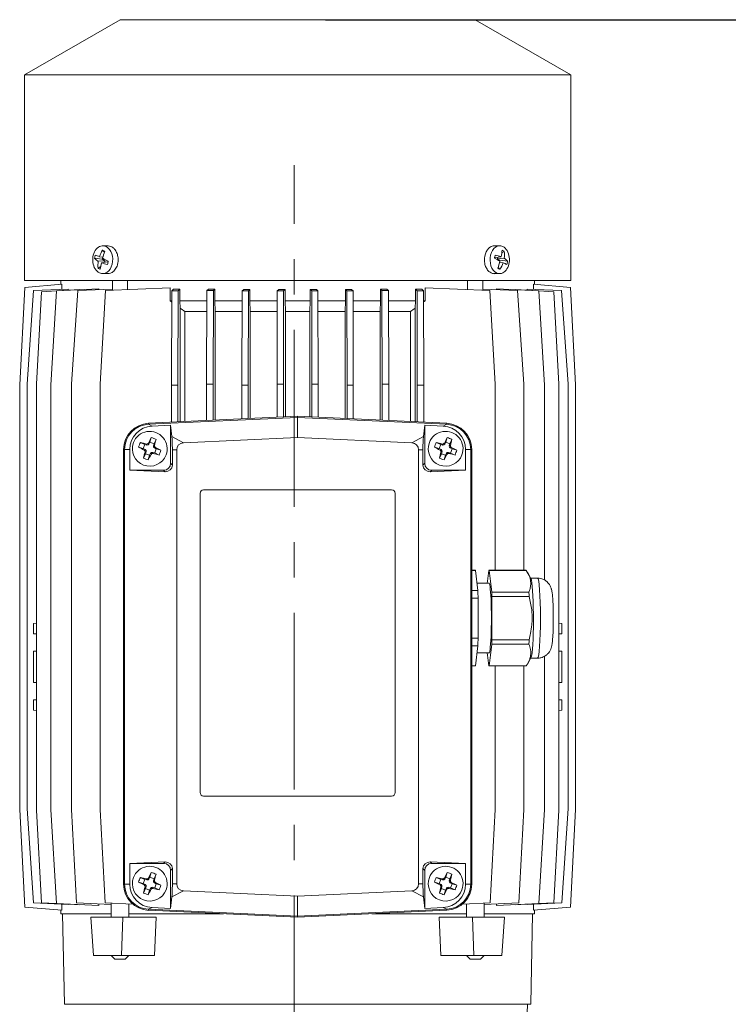
# Model space of a CAD drawing. Units: millimetres. Extents: x -4 to 213, y 0 to 297.
# Drawn here: x 66 to 91, y 158 to 194 of the extents above; entities that cross this region are included whole.
import ezdxf

# ---------------------------------------------------------------- set-up
doc = ezdxf.new("R2010")
doc.units = ezdxf.units.MM
doc.linetypes.add('CENTER', pattern=[10.16, 6.35, -1.27, 1.27, -1.27])
doc.layers.add('1', color=7, linetype='Continuous')
doc.styles.add('SLDTEXTSTYLE0', font='TXT', dxfattribs={"width": 0.695402})
doc.styles.add('SLDTEXTSTYLE1', font='TXT', dxfattribs={"width": 0.605})
doc.dimstyles.new('SLDDIMSTYLE1', dxfattribs={"dimtxt": 2.5, "dimasz": 2.5, "dimexe": 0, "dimexo": 0.0625, "dimtad": 1, "dimdec": 0, "dimrnd": 1e-09, "dimzin": 12, "dimdsep": 46, "dimtxsty": 'SLDTEXTSTYLE0', "dimblk1": 'NONE', "dimblk2": 'NONE', "dimsah": 1, "dimcen": 0.09, "dimadec": 0, "dimazin": 3, "dimtfac": 1, "dimtdec": 3, "dimtofl": 0, "dimtmove": 0, "dimatfit": 3, "dimldrblk": 'NONE', "dimfxl": 0, "dimfrac": 2, "dimtolj": 1, "dimtzin": 12, "dimarcsym": 0})

# ---------------------------------------------------------------- blocks, each defined once
blk = doc.blocks.new('_D_1')
at = {"layer": '1', "color": 7}
for p, q in [((76.813, 193.524), (113.999, 193.524)), ((112.707, 191.024), (113.124, 193.524)), ((113.124, 193.524), (113.541, 191.024)), ((113.124, 193.524), (113.124, 191.024)), ((112.707, 191.024), (113.541, 191.024)), ((113.124, 191.024), (113.124, 148.024)), ((113.124, 145.524), (112.707, 148.024)), ((113.541, 148.024), (112.707, 148.024)), ((113.541, 148.024), (113.124, 145.524)), ((113.124, 145.524), (113.124, 148.024)), ((104.313, 145.524), (113.999, 145.524))]:
    blk.add_line(p, q, dxfattribs=at)
at = {"layer": '1', "color": 7, "insert": (109.527, 167.175), "char_height": 2.5, "attachment_point": 1, "rotation": 90, "style": 'SLDTEXTSTYLE1'}
blk.add_mtext('384', dxfattribs=at)
blk = doc.blocks.new('_None')
blk = doc.blocks.new('_D_2')
at = {"layer": '1', "color": 7}
for p, q in [((83.188, 193.524), (122.269, 193.524)), ((120.978, 191.024), (121.394, 193.524)), ((121.394, 193.524), (121.811, 191.024)), ((121.394, 193.524), (121.394, 191.024)), ((120.978, 191.024), (121.811, 191.024)), ((121.394, 137.399), (121.394, 191.024)), ((121.394, 134.899), (120.978, 137.399)), ((121.811, 137.399), (120.978, 137.399)), ((121.811, 137.399), (121.394, 134.899)), ((121.394, 134.899), (121.394, 137.399)), ((83.563, 134.899), (122.269, 134.899))]:
    blk.add_line(p, q, dxfattribs=at)
at = {"layer": '1', "color": 7, "insert": (117.798, 161.863), "char_height": 2.5, "attachment_point": 1, "rotation": 90, "style": 'SLDTEXTSTYLE1'}
blk.add_mtext('469', dxfattribs=at)

msp = doc.modelspace()

# ---------------------------------------------------------------- linework, layer by layer
at = {"layer": '1', "color": 7, "linetype": 'Continuous', "lineweight": 18}
for p, q in [((69.438, 193.524), (66, 191.539)), ((69.438, 193.524), (75.813, 193.524)), ((75.813, 193.524), (82.188, 193.524)), ((82.188, 193.524), (85.625, 191.539)), ((66, 191.539), (75.813, 191.539)), ((66, 191.539), (66, 184.149)), ((75.813, 191.539), (85.625, 191.539)), ((85.625, 191.539), (85.625, 184.149)), ((69, 185.399), (68.813, 185.399)), ((82.874, 185.399), (83.068, 185.399)), ((68.807, 185.241), (68.878, 185.173)), ((83.234, 185.201), (83.144, 185.146)), ((68.52, 184.954), (68.799, 184.915)), ((68.651, 184.845), (68.886, 184.86)), ((68.693, 185.009), (68.821, 184.991)), ((68.77, 184.788), (68.971, 184.819)), ((68.818, 184.992), (68.799, 184.915)), ((68.799, 184.915), (68.886, 184.86)), ((68.886, 184.86), (68.876, 184.804)), ((68.971, 184.819), (69.004, 184.807)), ((82.906, 184.978), (82.886, 184.985)), ((83.116, 185.009), (82.906, 184.978)), ((82.988, 184.937), (82.998, 184.992)), ((83.23, 184.952), (82.988, 184.937)), ((83.072, 184.882), (82.988, 184.937)), ((83.065, 184.852), (83.072, 184.882)), ((83.19, 184.788), (83.066, 184.805)), ((83.354, 184.843), (83.072, 184.882)), ((68.645, 184.596), (68.74, 184.655)), ((69, 184.399), (68.813, 184.399)), ((82.874, 184.399), (83.068, 184.399)), ((82.998, 184.596), (83.039, 184.575)), ((83.077, 184.556), (83.008, 184.62)), ((83.039, 184.575), (83.077, 184.556)), ((66, 184.149), (75.813, 184.149)), ((66.02, 183.903), (67.345, 184.019)), ((67.313, 184.016), (67.313, 184.149)), ((67.345, 184.019), (67.345, 183.834)), ((69.16, 184.149), (69.16, 183.801)), ((69.709, 184.149), (69.709, 183.824)), ((75.813, 184.149), (85.625, 184.149)), ((81.916, 184.149), (81.916, 183.824)), ((82.466, 184.149), (82.466, 183.801)), ((85.605, 183.903), (84.28, 184.019)), ((84.28, 184.019), (84.28, 183.834)), ((84.313, 184.016), (84.313, 184.149)), ((65.833, 180.399), (66.02, 183.903)), ((66.101, 180.426), (66.334, 183.79)), ((66.334, 183.79), (67.57, 183.844)), ((66.432, 180.426), (66.617, 183.748)), ((66.617, 183.748), (67.15, 183.777)), ((66.948, 180.396), (67.15, 183.777)), ((67.15, 183.777), (68.669, 183.849)), ((67.171, 183.778), (67.996, 183.824)), ((67.57, 183.844), (67.57, 183.801)), ((67.689, 180.426), (67.921, 183.79)), ((67.921, 183.79), (69.16, 183.844)), ((67.996, 183.824), (67.996, 183.817)), ((68.669, 183.849), (68.669, 183.823)), ((68.719, 180.426), (68.909, 183.79)), ((68.909, 183.79), (71.238, 183.89)), ((71.238, 183.89), (71.238, 183.423)), ((71.281, 180.396), (71.29, 183.777)), ((71.29, 183.777), (71.352, 183.844)), ((71.524, 183.777), (71.29, 183.777)), ((71.516, 180.396), (71.524, 183.777)), ((71.524, 183.777), (71.581, 183.838)), ((71.581, 183.838), (71.581, 183.423)), ((72.542, 180.426), (72.552, 183.79)), ((72.552, 183.79), (72.608, 183.845)), ((72.787, 183.79), (72.552, 183.79)), ((72.777, 180.426), (72.787, 183.79)), ((72.787, 183.79), (72.839, 183.842)), ((72.839, 183.842), (72.839, 183.423)), ((73.813, 180.396), (73.822, 183.777)), ((73.822, 183.777), (73.876, 183.835)), ((74.047, 183.777), (73.822, 183.777)), ((74.038, 180.396), (74.047, 183.777)), ((74.047, 183.777), (74.099, 183.833)), ((74.099, 183.833), (74.099, 183.423)), ((75.075, 180.426), (75.083, 183.777)), ((75.083, 183.777), (75.135, 183.833)), ((75.308, 183.777), (75.083, 183.777)), ((75.299, 180.426), (75.308, 183.777)), ((75.308, 183.777), (75.36, 183.833)), ((75.36, 183.833), (75.36, 183.423)), ((76.317, 183.777), (76.266, 183.833)), ((76.266, 183.833), (76.266, 183.423)), ((76.317, 183.777), (76.542, 183.777)), ((76.326, 180.426), (76.317, 183.777)), ((76.542, 183.777), (76.49, 183.833)), ((76.551, 180.426), (76.542, 183.777)), ((77.579, 183.777), (77.527, 183.833)), ((77.527, 183.833), (77.527, 183.423)), ((77.579, 183.777), (77.803, 183.777)), ((77.587, 180.396), (77.579, 183.777)), ((77.803, 183.777), (77.75, 183.835)), ((77.812, 180.396), (77.803, 183.777)), ((78.838, 183.79), (78.787, 183.842)), ((78.787, 183.842), (78.787, 183.423)), ((78.838, 183.79), (79.073, 183.79)), ((78.849, 180.426), (78.838, 183.79)), ((79.073, 183.79), (79.018, 183.845)), ((79.083, 180.426), (79.073, 183.79)), ((80.101, 183.777), (80.045, 183.838)), ((80.045, 183.838), (80.045, 183.423)), ((80.101, 183.777), (80.336, 183.777)), ((80.11, 180.396), (80.101, 183.777)), ((80.336, 183.777), (80.274, 183.844)), ((80.345, 180.396), (80.336, 183.777)), ((82.717, 183.79), (80.387, 183.89)), ((80.387, 183.89), (80.387, 183.423)), ((83.704, 183.79), (82.466, 183.844)), ((82.906, 180.426), (82.717, 183.79)), ((84.476, 183.777), (82.956, 183.849)), ((82.956, 183.849), (82.956, 183.823)), ((84.454, 183.778), (83.63, 183.824)), ((83.63, 183.824), (83.63, 183.817)), ((83.937, 180.426), (83.704, 183.79)), ((85.292, 183.79), (84.056, 183.844)), ((84.056, 183.844), (84.056, 183.801)), ((84.678, 180.396), (84.476, 183.777)), ((85.009, 183.748), (84.476, 183.777)), ((85.193, 180.426), (85.009, 183.748)), ((85.525, 180.426), (85.292, 183.79)), ((85.793, 180.399), (85.605, 183.903)), ((71.289, 183.423), (71.238, 183.423)), ((71.238, 183.423), (71.289, 183.385)), ((72.551, 183.423), (71.581, 183.423)), ((71.581, 183.423), (71.589, 183.165)), ((73.821, 183.423), (72.839, 183.423)), ((72.839, 183.423), (72.85, 183.044)), ((75.082, 183.423), (74.099, 183.423)), ((74.099, 183.423), (74.11, 183.044)), ((76.266, 183.423), (75.36, 183.423)), ((75.36, 183.423), (75.371, 183.044)), ((76.266, 183.423), (76.255, 183.044)), ((77.527, 183.423), (76.543, 183.423)), ((77.527, 183.423), (77.516, 183.044)), ((78.787, 183.423), (77.804, 183.423)), ((78.787, 183.423), (78.775, 183.044)), ((80.045, 183.423), (79.074, 183.423)), ((80.045, 183.423), (80.036, 183.165)), ((80.387, 183.423), (80.337, 183.423)), ((80.387, 183.423), (80.337, 183.385)), ((71.589, 183.165), (71.589, 179.076)), ((72.55, 183.044), (71.762, 183.044)), ((71.762, 183.044), (71.762, 179.084)), ((73.82, 183.044), (72.85, 183.044)), ((72.85, 183.044), (72.85, 179.135)), ((75.082, 183.044), (74.11, 183.044)), ((74.11, 183.044), (74.11, 179.194)), ((76.255, 183.044), (75.371, 183.044)), ((75.371, 183.044), (75.371, 179.253)), ((76.255, 183.044), (76.255, 179.253)), ((77.516, 183.044), (76.544, 183.044)), ((77.516, 183.044), (77.516, 179.194)), ((78.775, 183.044), (77.805, 183.044)), ((78.775, 183.044), (78.775, 179.135)), ((79.864, 183.044), (79.076, 183.044)), ((79.864, 183.044), (79.864, 179.084)), ((80.036, 183.165), (80.036, 179.076)), ((66.101, 165.182), (66.101, 180.426)), ((66.432, 165.121), (66.432, 180.426)), ((67.689, 165.152), (67.689, 180.426)), ((68.719, 165.152), (68.719, 180.426)), ((72.777, 180.426), (72.542, 180.426)), ((72.542, 179.12), (72.542, 180.426)), ((72.777, 179.131), (72.777, 180.426)), ((75.299, 180.426), (75.075, 180.426)), ((75.075, 179.239), (75.075, 180.426)), ((75.299, 179.249), (75.299, 180.426)), ((76.326, 179.249), (76.326, 180.426)), ((76.326, 180.426), (76.551, 180.426)), ((76.551, 179.239), (76.551, 180.426)), ((78.849, 179.131), (78.849, 180.426)), ((78.849, 180.426), (79.083, 180.426)), ((79.083, 179.12), (79.083, 180.426)), ((82.906, 173.742), (82.906, 180.426)), ((83.937, 173.742), (83.937, 180.426)), ((85.193, 165.121), (85.193, 180.426)), ((85.525, 165.182), (85.525, 180.426)), ((65.833, 165.149), (65.833, 180.399)), ((66.948, 165.152), (66.948, 180.396)), ((71.516, 180.396), (71.281, 180.396)), ((71.281, 179.061), (71.281, 180.396)), ((71.516, 179.072), (71.516, 180.396)), ((74.038, 180.396), (73.813, 180.396)), ((73.813, 179.18), (73.813, 180.396)), ((74.038, 179.19), (74.038, 180.396)), ((77.587, 179.19), (77.587, 180.396)), ((77.587, 180.396), (77.812, 180.396)), ((77.812, 179.18), (77.812, 180.396)), ((80.11, 179.072), (80.11, 180.396)), ((80.11, 180.396), (80.345, 180.396)), ((80.345, 179.061), (80.345, 180.396)), ((84.678, 173.395), (84.678, 180.396)), ((85.793, 165.149), (85.793, 180.399)), ((75.813, 179.274), (70.456, 179.023)), ((70.456, 179.023), (70.458, 178.987)), ((75.813, 179.237), (70.458, 178.987)), ((81.169, 179.023), (75.813, 179.274)), ((75.813, 179.274), (75.813, 179.237)), ((81.168, 178.987), (75.813, 179.237)), ((75.813, 179.237), (75.813, 178.515)), ((81.169, 179.023), (81.168, 178.987)), ((70.458, 178.987), (70.584, 178.92)), ((70.584, 178.92), (71.25, 178.951)), ((71.295, 178.543), (71.25, 178.951)), ((71.25, 178.951), (71.25, 177.586)), ((80.331, 178.543), (80.375, 178.951)), ((81.041, 178.92), (80.375, 178.951)), ((80.375, 178.951), (80.375, 177.586)), ((81.168, 178.987), (81.041, 178.92)), ((70.164, 178.333), (70.324, 178.261)), ((70.455, 178.31), (70.472, 178.273)), ((70.506, 178.343), (70.472, 178.273)), ((70.557, 178.51), (70.506, 178.343)), ((70.655, 178.287), (70.506, 178.343)), ((70.727, 178.446), (70.655, 178.287)), ((71.295, 178.543), (71.71, 178.323)), ((75.813, 178.515), (71.71, 178.323)), ((79.916, 178.323), (75.813, 178.515)), ((80.331, 178.543), (79.916, 178.323)), ((80.789, 178.333), (80.949, 178.261)), ((81.08, 178.31), (81.097, 178.273)), ((81.131, 178.343), (81.097, 178.273)), ((81.182, 178.51), (81.131, 178.343)), ((81.28, 178.287), (81.131, 178.343)), ((81.352, 178.446), (81.28, 178.287)), ((69.563, 178.086), (69.563, 162.461)), ((69.563, 178.086), (69.599, 178.086)), ((69.599, 178.086), (69.599, 162.461)), ((69.599, 178.086), (69.788, 178.085)), ((69.788, 178.085), (69.788, 177.336)), ((70.1, 178.163), (70.267, 178.112)), ((70.324, 178.261), (70.267, 178.112)), ((70.267, 178.112), (70.338, 178.078)), ((70.3, 178.061), (70.338, 178.078)), ((70.399, 178.24), (70.324, 178.261)), ((70.333, 177.988), (70.371, 178.005)), ((70.371, 178.005), (70.349, 177.93)), ((70.382, 178.277), (70.399, 178.24)), ((70.499, 177.873), (70.532, 177.944)), ((70.549, 177.907), (70.532, 177.944)), ((70.605, 177.977), (70.681, 177.956)), ((70.622, 177.94), (70.605, 177.977)), ((70.634, 178.212), (70.655, 178.287)), ((70.671, 178.228), (70.634, 178.212)), ((70.704, 178.155), (70.667, 178.139)), ((70.737, 178.105), (70.667, 178.139)), ((70.681, 177.956), (70.737, 178.105)), ((70.84, 177.883), (70.681, 177.956)), ((70.904, 178.054), (70.737, 178.105)), ((71.314, 178.075), (71.471, 178.073)), ((71.314, 178.075), (71.314, 177.522)), ((71.471, 178.073), (71.471, 162.474)), ((80.311, 178.075), (80.154, 178.073)), ((80.154, 162.474), (80.154, 178.073)), ((80.311, 178.075), (80.311, 177.522)), ((80.725, 178.163), (80.892, 178.112)), ((80.949, 178.261), (80.892, 178.112)), ((80.892, 178.112), (80.963, 178.078)), ((80.925, 178.061), (80.963, 178.078)), ((81.024, 178.24), (80.949, 178.261)), ((80.958, 177.988), (80.996, 178.005)), ((80.996, 178.005), (80.974, 177.93)), ((81.007, 178.277), (81.024, 178.24)), ((81.124, 177.873), (81.157, 177.944)), ((81.174, 177.907), (81.157, 177.944)), ((81.23, 177.977), (81.306, 177.955)), ((81.247, 177.94), (81.23, 177.977)), ((81.259, 178.212), (81.28, 178.287)), ((81.296, 178.228), (81.259, 178.212)), ((81.329, 178.155), (81.292, 178.139)), ((81.362, 178.105), (81.292, 178.139)), ((81.306, 177.955), (81.362, 178.105)), ((81.465, 177.883), (81.306, 177.955)), ((81.529, 178.053), (81.362, 178.105)), ((82.027, 178.086), (81.838, 178.085)), ((81.838, 178.085), (81.838, 177.336)), ((82.027, 162.461), (82.027, 178.086)), ((82.063, 178.086), (82.027, 178.086)), ((82.063, 162.461), (82.063, 178.086)), ((70.277, 177.771), (70.349, 177.93)), ((70.349, 177.93), (70.499, 177.873)), ((70.447, 177.706), (70.499, 177.873)), ((71.25, 177.586), (71.314, 177.522)), ((80.375, 177.586), (80.311, 177.522)), ((80.902, 177.771), (80.974, 177.93)), ((80.974, 177.93), (81.124, 177.873)), ((81.072, 177.706), (81.124, 177.873)), ((71.001, 177.336), (69.788, 177.336)), ((69.788, 177.336), (71.054, 177.283)), ((71.001, 177.336), (71.054, 177.283)), ((80.625, 177.336), (80.572, 177.283)), ((81.838, 177.336), (80.572, 177.283)), ((80.625, 177.336), (81.838, 177.336)), ((79.188, 176.631), (72.438, 176.631)), ((72.313, 176.506), (72.313, 165.756)), ((79.313, 165.756), (79.313, 176.506)), ((82.063, 173.742), (82.183, 173.742)), ((82.063, 173.735), (82.194, 173.735)), ((82.194, 173.735), (82.282, 173.019)), ((82.628, 173.35), (82.676, 173.74)), ((82.682, 173.742), (84.016, 173.742)), ((82.688, 173.74), (84.023, 173.74)), ((82.688, 173.74), (82.736, 173.35)), ((82.619, 173.274), (82.628, 173.35)), ((82.736, 173.35), (82.783, 172.959)), ((84.062, 173.675), (84.191, 173.45)), ((84.428, 173.461), (84.184, 173.461)), ((82.063, 173.019), (82.282, 173.019)), ((82.691, 173.274), (82.251, 173.274)), ((82.063, 172.74), (82.293, 172.74)), ((82.293, 172.74), (82.293, 171.308)), ((82.783, 172.959), (84.117, 172.959)), ((82.789, 172.804), (84.124, 172.804)), ((82.789, 172.804), (82.789, 172.024)), ((82.789, 172.024), (82.789, 171.243)), ((66.432, 171.838), (66.323, 171.836)), ((66.323, 171.461), (66.323, 171.836)), ((85.193, 171.838), (85.303, 171.836)), ((85.303, 171.461), (85.303, 171.836)), ((66.432, 171.459), (66.323, 171.461)), ((82.063, 171.308), (82.293, 171.308)), ((82.789, 171.243), (84.124, 171.243)), ((85.193, 171.459), (85.303, 171.461)), ((82.063, 171.028), (82.282, 171.028)), ((82.282, 171.028), (82.194, 170.312)), ((82.783, 171.088), (82.736, 170.697)), ((82.783, 171.088), (84.117, 171.088)), ((66.432, 170.838), (66.323, 170.836)), ((66.323, 169.711), (66.323, 170.836)), ((82.691, 170.774), (82.251, 170.774)), ((82.628, 170.697), (82.619, 170.774)), ((82.676, 170.307), (82.628, 170.697)), ((82.736, 170.697), (82.688, 170.307)), ((84.062, 170.372), (84.191, 170.597)), ((84.428, 170.586), (84.184, 170.586)), ((84.678, 165.152), (84.678, 170.652)), ((85.193, 170.838), (85.303, 170.836)), ((85.303, 169.711), (85.303, 170.836)), ((82.063, 170.312), (82.194, 170.312)), ((82.063, 170.305), (82.183, 170.305)), ((82.682, 170.305), (84.016, 170.305)), ((82.688, 170.307), (84.023, 170.307)), ((82.906, 165.152), (82.906, 170.305)), ((83.937, 165.152), (83.937, 170.305)), ((66.432, 169.709), (66.323, 169.711)), ((85.193, 169.709), (85.303, 169.711)), ((66.432, 169.088), (66.323, 169.086)), ((66.323, 168.711), (66.323, 169.086)), ((85.193, 169.088), (85.303, 169.086)), ((85.303, 168.711), (85.303, 169.086)), ((66.432, 168.709), (66.323, 168.711)), ((85.193, 168.709), (85.303, 168.711)), ((72.438, 165.631), (79.188, 165.631)), ((66.02, 161.644), (65.833, 165.149)), ((66.333, 161.797), (66.101, 165.182)), ((66.617, 161.8), (66.432, 165.121)), ((67.15, 161.77), (66.948, 165.152)), ((67.873, 161.8), (67.689, 165.152)), ((68.904, 161.8), (68.719, 165.152)), ((82.722, 161.8), (82.906, 165.152)), ((83.752, 161.8), (83.937, 165.152)), ((84.476, 161.77), (84.678, 165.152)), ((85.009, 161.8), (85.193, 165.121)), ((85.293, 161.797), (85.525, 165.182)), ((85.605, 161.644), (85.793, 165.149)), ((69.788, 163.211), (71.054, 163.264)), ((69.788, 162.462), (69.788, 163.211)), ((71.001, 163.211), (69.788, 163.211)), ((71.001, 163.211), (71.054, 163.264)), ((80.625, 163.211), (80.572, 163.264)), ((81.838, 163.211), (80.572, 163.264)), ((80.625, 163.211), (81.838, 163.211)), ((81.838, 162.462), (81.838, 163.211)), ((70.557, 162.885), (70.506, 162.718)), ((70.727, 162.821), (70.655, 162.662)), ((71.25, 162.961), (71.314, 163.025)), ((71.25, 161.596), (71.25, 162.961)), ((71.314, 162.473), (71.314, 163.025)), ((80.375, 162.961), (80.311, 163.025)), ((80.311, 162.473), (80.311, 163.025)), ((80.375, 161.596), (80.375, 162.961)), ((81.182, 162.885), (81.131, 162.718)), ((81.352, 162.821), (81.28, 162.662)), ((69.563, 162.461), (69.599, 162.461)), ((69.599, 162.461), (69.788, 162.462)), ((70.1, 162.538), (70.267, 162.487)), ((70.164, 162.708), (70.324, 162.636)), ((70.324, 162.636), (70.267, 162.487)), ((70.267, 162.487), (70.337, 162.453)), ((70.3, 162.436), (70.337, 162.453)), ((70.399, 162.615), (70.324, 162.636)), ((70.333, 162.363), (70.37, 162.38)), ((70.37, 162.38), (70.349, 162.305)), ((70.382, 162.652), (70.399, 162.615)), ((70.455, 162.685), (70.472, 162.648)), ((70.506, 162.718), (70.472, 162.648)), ((70.655, 162.662), (70.506, 162.718)), ((70.634, 162.587), (70.655, 162.662)), ((70.671, 162.603), (70.634, 162.587)), ((70.704, 162.53), (70.667, 162.514)), ((70.737, 162.48), (70.667, 162.514)), ((70.68, 162.331), (70.737, 162.48)), ((70.904, 162.429), (70.737, 162.48)), ((71.314, 162.473), (71.471, 162.474)), ((80.311, 162.473), (80.154, 162.474)), ((80.725, 162.538), (80.892, 162.487)), ((80.789, 162.708), (80.949, 162.636)), ((80.949, 162.636), (80.892, 162.487)), ((80.892, 162.487), (80.962, 162.453)), ((80.925, 162.436), (80.962, 162.453)), ((81.024, 162.615), (80.949, 162.636)), ((80.958, 162.363), (80.995, 162.38)), ((80.995, 162.38), (80.974, 162.305)), ((81.007, 162.652), (81.024, 162.615)), ((81.08, 162.685), (81.097, 162.648)), ((81.131, 162.718), (81.097, 162.648)), ((81.28, 162.662), (81.131, 162.718)), ((81.259, 162.587), (81.28, 162.662)), ((81.296, 162.603), (81.259, 162.587)), ((81.329, 162.53), (81.292, 162.514)), ((81.362, 162.48), (81.292, 162.514)), ((81.305, 162.33), (81.362, 162.48)), ((81.529, 162.428), (81.362, 162.48)), ((82.027, 162.461), (81.838, 162.462)), ((82.063, 162.461), (82.027, 162.461)), ((70.277, 162.146), (70.349, 162.305)), ((70.349, 162.305), (70.498, 162.248)), ((70.447, 162.081), (70.498, 162.248)), ((70.498, 162.248), (70.532, 162.319)), ((70.549, 162.282), (70.532, 162.319)), ((70.605, 162.352), (70.68, 162.331)), ((70.622, 162.315), (70.605, 162.352)), ((70.84, 162.258), (70.68, 162.331)), ((71.295, 162.004), (71.71, 162.224)), ((71.71, 162.224), (75.813, 162.032)), ((75.813, 162.032), (79.916, 162.224)), ((75.813, 161.31), (75.813, 162.032)), ((80.331, 162.004), (79.916, 162.224)), ((80.902, 162.146), (80.974, 162.305)), ((80.974, 162.305), (81.123, 162.248)), ((81.072, 162.081), (81.123, 162.248)), ((81.123, 162.248), (81.157, 162.319)), ((81.174, 162.282), (81.157, 162.319)), ((81.23, 162.352), (81.305, 162.33)), ((81.247, 162.315), (81.23, 162.352)), ((81.465, 162.258), (81.305, 162.33)), ((67.57, 161.729), (66.333, 161.797)), ((67.15, 161.77), (66.617, 161.8)), ((68.669, 161.698), (67.15, 161.77)), ((67.996, 161.723), (67.197, 161.767)), ((67.345, 161.741), (67.345, 161.528)), ((67.57, 161.747), (67.57, 161.729)), ((69.12, 161.731), (67.873, 161.8)), ((67.996, 161.73), (67.996, 161.723)), ((68.669, 161.756), (68.669, 161.698)), ((69.895, 161.745), (68.904, 161.8)), ((69.12, 161.788), (69.12, 161.274)), ((69.749, 161.753), (69.749, 161.274)), ((71.295, 162.004), (71.25, 161.596)), ((80.331, 162.004), (80.375, 161.596)), ((81.73, 161.745), (82.722, 161.8)), ((81.876, 161.753), (81.876, 161.274)), ((82.506, 161.731), (83.752, 161.8)), ((82.506, 161.788), (82.506, 161.274)), ((82.956, 161.698), (84.476, 161.77)), ((82.956, 161.756), (82.956, 161.698)), ((83.63, 161.723), (84.429, 161.767)), ((83.63, 161.73), (83.63, 161.723)), ((84.056, 161.729), (85.293, 161.797)), ((84.056, 161.747), (84.056, 161.729)), ((84.28, 161.741), (84.28, 161.528)), ((84.476, 161.77), (85.009, 161.8)), ((67.345, 161.528), (66.02, 161.644)), ((67.313, 161.399), (67.313, 161.531)), ((69.12, 161.399), (67.313, 161.399)), ((67.375, 161.399), (67.438, 158.149)), ((73.146, 161.399), (69.749, 161.399)), ((70.456, 161.525), (70.458, 161.561)), ((70.456, 161.525), (75.813, 161.274)), ((70.458, 161.561), (70.584, 161.627)), ((70.458, 161.561), (75.813, 161.31)), ((70.584, 161.627), (71.25, 161.596)), ((75.813, 161.31), (81.168, 161.561)), ((75.813, 161.274), (81.169, 161.525)), ((81.876, 161.399), (78.48, 161.399)), ((81.041, 161.627), (80.375, 161.596)), ((81.168, 161.561), (81.041, 161.627)), ((81.169, 161.525), (81.168, 161.561)), ((84.313, 161.399), (82.506, 161.399)), ((84.25, 161.399), (84.188, 158.149)), ((84.28, 161.528), (85.605, 161.644)), ((84.313, 161.399), (84.313, 161.531)), ((69.537, 161.274), (68.388, 161.274)), ((68.483, 159.899), (68.388, 161.274)), ((69.491, 159.899), (69.537, 161.274)), ((69.537, 161.274), (70.733, 161.274)), ((70.733, 161.274), (70.667, 159.899)), ((75.813, 161.274), (75.813, 161.31)), ((82.088, 161.274), (80.892, 161.274)), ((80.892, 161.274), (80.958, 159.899)), ((83.237, 161.274), (82.088, 161.274)), ((82.134, 159.899), (82.088, 161.274)), ((83.143, 159.899), (83.237, 161.274)), ((69.491, 159.899), (68.483, 159.899)), ((69.12, 159.899), (69.251, 159.767)), ((70.667, 159.899), (69.491, 159.899)), ((69.749, 159.899), (69.618, 159.767)), ((80.958, 159.899), (82.134, 159.899)), ((81.876, 159.899), (82.008, 159.767)), ((83.143, 159.899), (82.134, 159.899)), ((82.506, 159.899), (82.375, 159.767)), ((69.251, 159.767), (69.618, 159.767)), ((82.008, 159.767), (82.19, 159.767)), ((82.19, 159.767), (82.375, 159.767)), ((84.188, 158.149), (67.438, 158.149)), ((84.067, 158.149), (84.058, 157.836))]:
    msp.add_line(p, q, dxfattribs=at)
at = {"layer": '1', "color": 7, "linetype": 'CENTER', "lineweight": 18}
msp.add_line((75.686, 135.386), (75.686, 188.293), dxfattribs=at)
at = {"layer": '1', "color": 7, "linetype": 'Continuous', "lineweight": 18}
for centre, radius, start, end in [((69.538, 184.759), 1.037, 162.6466, 169.1428), ((69.399, 186.948), 2.063, 245.6621, 249.9737), ((70.071, 184.475), 1.478, 148.7786, 158.7854), ((67.637, 182.726), 2.774, 63.177, 65.0593), ((70.51, 184.559), 1.744, 158.4008, 166.9775), ((79.047, 185.943), 3.957, 345.5239, 347.2209), ((82.313, 182.545), 2.592, 71.9687, 76.7803), ((81.857, 185.341), 1.301, 345.2482, 355.5943), ((82.86, 184.557), 0.745, 59.8957, 66.7101), ((82.016, 185.096), 1.222, 353.2363, 4.927), ((69.902, 184.686), 1.26, 172.7721, 184.1137), ((70.091, 184.422), 1.371, 164.5237, 174.3713), ((69.619, 187.473), 2.817, 252.4594, 256.9854), ((70.459, 187.76), 3.256, 239.5966, 243.636), ((73.48, 183.66), 4.621, 165.1666, 166.6229), ((81.564, 182.345), 2.922, 58.8532, 63.2757), ((81.448, 185.215), 1.669, 338.2513, 347.2079), ((81.858, 185.292), 1.425, 328.8968, 339.2553), ((82.6, 183.231), 1.665, 64.157, 69.2609), ((82.349, 185.026), 1.021, 343.0826, 349.6622), ((69.018, 185.263), 0.764, 240.7865, 244.1468), ((69.053, 185.336), 0.846, 244.1446, 247.2849), ((82.876, 184.658), 0.26, 243.1765, 269.6091), ((78.888, 193.422), 12.589, 234.5658, 235.5247), ((72.738, 193.422), 12.589, 304.4753, 305.4342), ((70.5, 178.086), 0.937, 92.6832, 180), ((81.125, 178.086), 0.937, 0, 87.3168), ((70.5, 178.086), 0.901, 92.6832, 180), ((70.623, 178.085), 0.836, 92.6847, 179.9986), ((70.502, 178.108), 0.625, 339.2725, 159.2725), ((81.127, 178.108), 0.625, 339.2725, 159.2725), ((81.002, 178.085), 0.836, 0.0015, 87.3153), ((81.125, 178.086), 0.901, 0, 87.3168), ((70.502, 178.108), 0.625, 159.2725, 339.2725), ((72.277, 177.437), 2.295, 157.0005, 159.2735), ((67.196, 166.421), 12.277, 74.9576, 76.0069), ((70.398, 178.338), 0.0634, 255.1199, 333.4252), ((81.451, 172.849), 12.277, 152.5381, 153.5875), ((69.83, 176.331), 2.297, 67.0016, 71.5435), ((58.814, 181.415), 12.277, 344.9576, 346.0069), ((71.721, 178.073), 0.25, 92.6832, 180), ((79.904, 178.073), 0.25, 0, 87.3168), ((81.127, 178.108), 0.625, 159.2725, 339.2725), ((82.902, 177.437), 2.295, 157.0005, 159.2735), ((77.821, 166.421), 12.277, 74.9576, 76.0069), ((81.023, 178.338), 0.0634, 255.1199, 333.4252), ((92.076, 172.849), 12.277, 152.5381, 153.5875), ((80.455, 176.331), 2.297, 67.0016, 71.5435), ((69.439, 181.415), 12.277, 344.9576, 346.0069), ((72.277, 177.437), 2.295, 159.2715, 161.5445), ((75.762, 189.057), 12.277, 242.5381, 243.5875), ((82.19, 174.802), 12.277, 164.9576, 166.0069), ((70.272, 178.005), 0.0634, 345.1199, 63.4252), ((70.311, 178.022), 0.0622, 344.2169, 64.3281), ((70.416, 178.3), 0.0622, 254.2169, 334.3281), ((70.588, 177.917), 0.0622, 74.2169, 154.3281), ((70.606, 177.878), 0.0634, 75.1199, 153.4252), ((73.809, 189.796), 12.277, 254.9576, 256.0069), ((70.694, 178.195), 0.0622, 164.2169, 244.3281), ((70.732, 178.212), 0.0634, 165.1199, 243.4252), ((65.243, 167.16), 12.277, 62.5381, 63.5875), ((68.725, 178.781), 2.297, 337.0015, 341.5435), ((82.902, 177.436), 2.295, 159.2715, 161.5445), ((86.387, 189.057), 12.277, 242.5381, 243.5875), ((92.815, 174.802), 12.277, 164.9576, 166.0069), ((80.897, 178.005), 0.0634, 345.1199, 63.4252), ((80.936, 178.022), 0.0622, 344.2169, 64.3281), ((81.041, 178.3), 0.0622, 254.2169, 334.3281), ((81.213, 177.917), 0.0622, 74.2169, 154.3281), ((81.231, 177.878), 0.0634, 75.1199, 153.4252), ((84.434, 189.796), 12.277, 254.9576, 256.0069), ((81.319, 178.195), 0.0622, 164.2169, 244.3281), ((81.357, 178.212), 0.0634, 165.1199, 243.4252), ((75.868, 167.16), 12.277, 62.5381, 63.5875), ((79.35, 178.781), 2.297, 337.0015, 341.5435), ((71.175, 179.885), 2.297, 247.0015, 251.5435), ((59.554, 183.368), 12.277, 332.5381, 333.5875), ((81.8, 179.885), 2.297, 247.0015, 251.5435), ((70.179, 183.368), 12.277, 332.5381, 333.5875), ((72.438, 176.506), 0.125, 90, 180), ((79.188, 176.506), 0.125, 0, 90), ((72.438, 165.756), 0.125, 180, 270), ((79.188, 165.756), 0.125, 270, 0), ((70.502, 162.483), 0.625, 339.2725, 159.2725), ((81.127, 162.483), 0.625, 339.2725, 159.2725), ((81.451, 157.224), 12.277, 152.5381, 153.5875), ((69.83, 160.706), 2.297, 67.0016, 71.5435), ((58.814, 165.79), 12.277, 344.9576, 346.0069), ((92.076, 157.224), 12.277, 152.5381, 153.5875), ((80.455, 160.706), 2.297, 67.0016, 71.5435), ((69.439, 165.79), 12.277, 344.9576, 346.0069), ((70.5, 162.461), 0.938, 180, 267.3168), ((70.5, 162.461), 0.901, 180, 267.3168), ((70.623, 162.462), 0.836, 180.0015, 267.3153), ((70.502, 162.483), 0.625, 159.2725, 339.2725), ((72.277, 161.812), 2.295, 159.2715, 161.5445), ((75.762, 173.432), 12.277, 242.5381, 243.5875), ((72.277, 161.812), 2.295, 157.0005, 159.2735), ((67.196, 150.796), 12.277, 74.9576, 76.0069), ((70.272, 162.38), 0.0634, 345.1199, 63.4252), ((70.311, 162.397), 0.0622, 344.2169, 64.3281), ((70.398, 162.713), 0.0634, 255.1199, 333.4252), ((70.416, 162.675), 0.0622, 254.2169, 334.3281), ((70.694, 162.57), 0.0622, 164.2169, 244.3281), ((70.732, 162.587), 0.0634, 165.1199, 243.4252), ((65.242, 151.535), 12.277, 62.5381, 63.5875), ((68.725, 163.156), 2.297, 337.0015, 341.5435), ((71.721, 162.474), 0.25, 180, 267.3168), ((79.904, 162.474), 0.25, 272.6832, 0), ((81.127, 162.483), 0.625, 159.2725, 339.2725), ((82.902, 161.811), 2.295, 159.2715, 161.5445), ((86.387, 173.432), 12.277, 242.5381, 243.5875), ((82.902, 161.812), 2.295, 157.0005, 159.2735), ((77.821, 150.796), 12.277, 74.9576, 76.0069), ((80.897, 162.38), 0.0634, 345.1199, 63.4252), ((80.936, 162.397), 0.0622, 344.2169, 64.3281), ((81.023, 162.713), 0.0634, 255.1199, 333.4252), ((81.041, 162.675), 0.0622, 254.2169, 334.3281), ((81.002, 162.462), 0.836, 272.6847, 359.9986), ((81.125, 162.461), 0.901, 272.6832, 0), ((81.125, 162.461), 0.937, 272.6832, 0), ((81.319, 162.57), 0.0622, 164.2169, 244.3281), ((81.357, 162.587), 0.0634, 165.1199, 243.4252), ((75.867, 151.535), 12.277, 62.5381, 63.5875), ((79.35, 163.156), 2.297, 337.0015, 341.5435), ((82.19, 159.177), 12.277, 164.9576, 166.0069), ((71.175, 164.26), 2.297, 247.0015, 251.5435), ((59.553, 167.743), 12.277, 332.5381, 333.5875), ((70.588, 162.292), 0.0622, 74.2169, 154.3281), ((70.606, 162.253), 0.0634, 75.1199, 153.4252), ((73.808, 174.171), 12.277, 254.9576, 256.0069), ((92.815, 159.177), 12.277, 164.9576, 166.0069), ((81.8, 164.26), 2.297, 247.0015, 251.5435), ((70.178, 167.743), 12.277, 332.5381, 333.5875), ((81.213, 162.292), 0.0622, 74.2169, 154.3281), ((81.231, 162.253), 0.0634, 75.1199, 153.4252), ((84.433, 174.171), 12.277, 254.9576, 256.0069)]:
    msp.add_arc(centre, radius, start, end, dxfattribs=at)
for centre, major_axis, ratio, start_param, end_param in [((68.813, 184.899), (0, -0.5), 0.719659, 2.805661, 5.947254), ((68.813, 184.899), (0, -0.5), 0.719659, 5.947254, 9.088846), ((83.068, 184.899), (0, 0.5), 0.694327, 5.947254, 9.088846), ((83.068, 184.899), (0, 0.5), 0.694327, 2.805661, 5.947254), ((69.008, 184.899), (0, -0.5), 0.719659, 1.431207, 1.710386), ((82.865, 184.899), (0, 0.5), 0.694327, 1.431207, 1.710386), ((75.813, 184.191), (8.5, 0.017), 0.046775, 4.159754, 4.191143), ((75.813, 184.194), (8.5, 0.016), 0.043551, 4.325658, 4.354867), ((75.813, 184.226), (8.5, 0.017), 0.04677, 4.482365, 4.509237), ((75.813, 184.231), (8.5, 0.017), 0.046775, 4.632498, 4.658977), ((75.813, 184.231), (-8.5, 0.017), 0.046775, 1.624209, 1.650687), ((75.813, 184.226), (-8.5, 0.017), 0.04677, 1.773949, 1.80082), ((75.813, 184.194), (-8.5, 0.016), 0.043551, 1.928319, 1.957528), ((75.813, 184.191), (-8.5, 0.017), 0.046775, 2.092042, 2.123431), ((71, 177.586), (0.177, -0.177), 0.997265, 5.499157, 7.067214), ((80.626, 177.586), (-0.177, -0.177), 0.997265, 5.499157, 7.067214), ((71.053, 177.533), (0.241, -0.107), 0.939347, 5.111567, 6.679624), ((80.573, 177.533), (-0.241, -0.107), 0.939347, 5.886746, 7.454804), ((82.183, 172.024), (0, 1.719), 0.070215, 6.189286, 6.283185), ((82.682, 172.024), (0, 1.719), 0.070216, 6.23104, 6.33533), ((84.016, 172.024), (0, 1.719), 0.070215, 6.23104, 6.283185), ((84.178, 172.024), (0, 1.437), 0.070215, 3.665191, 6.283185), ((84.428, 172.024), (0, 1.438), 0.070215, 3.141593, 6.283185), ((82.183, 172.024), (0, 1.719), 0.070215, 5.142089, 5.329887), ((82.682, 172.024), (0, 1.256), 0.070215, 3.0418, 6.38298), ((82.682, 172.024), (0, 1.719), 0.070216, 5.183842, 5.288133), ((84.016, 172.024), (0, 1.719), 0.070215, 5.183842, 5.288133), ((82.183, 172.024), (0, 1.719), 0.070215, 4.094891, 4.282689), ((82.682, 172.024), (0, 1.719), 0.070216, 4.136644, 4.240935), ((84.016, 172.024), (0, 1.719), 0.070215, 4.136645, 4.240936), ((84.178, 172.024), (0, 1.437), 0.070215, 3.263814, 3.665191), ((82.183, 172.024), (0, 1.719), 0.070215, 3.141593, 3.235492), ((82.682, 172.024), (0, 1.719), 0.070216, 3.089443, 3.193728), ((84.016, 172.024), (0, 1.719), 0.070215, 3.141593, 3.193738), ((71, 162.961), (0.177, 0.177), 0.997265, 5.499157, 7.067214), ((71.053, 163.014), (0.241, 0.107), 0.939347, 5.886746, 7.454804), ((80.573, 163.014), (-0.241, 0.107), 0.939347, 5.111567, 6.679624), ((80.626, 162.961), (-0.177, 0.177), 0.997265, 5.499157, 7.067214)]:
    msp.add_ellipse(centre, major_axis=major_axis, ratio=ratio, start_param=start_param, end_param=end_param, dxfattribs=at)
for points, knots in [([(69.365, 184.968), (69.362, 184.998), (69.348, 185.076), (69.311, 185.173), (69.25, 185.269), (69.183, 185.337), (69.098, 185.385), (69.037, 185.398), (69.004, 185.399), (69, 185.399)], [0, 0, 0, 0, 0.7133, 1.913752, 2.589062, 3.71373, 4.612851, 5.586825, 5.725758, 5.725758, 5.725758, 5.725758]), ([(82.874, 185.399), (82.85, 185.399), (82.8, 185.391), (82.717, 185.352), (82.649, 185.289), (82.584, 185.195), (82.542, 185.092), (82.525, 185.003), (82.522, 184.968)], [5.725753, 5.725753, 5.725753, 5.725753, 6.561201, 7.461334, 8.661944, 9.261857, 10.599449, 11.451506, 11.451506, 11.451506, 11.451506]), ([(68.52, 184.954), (68.532, 184.942), (68.564, 184.911), (68.61, 184.874), (68.644, 184.85), (68.651, 184.845)], [0, 0, 0, 0, 0.693555, 1.798615, 2.091635, 2.091635, 2.091635, 2.091635]), ([(69, 184.399), (69.03, 184.399), (69.104, 184.412), (69.196, 184.469), (69.284, 184.572), (69.341, 184.69), (69.361, 184.79), (69.365, 184.829)], [1.343874, 1.343874, 1.343874, 1.343874, 2.361674, 3.785392, 4.610494, 6.111147, 7.069505, 7.069505, 7.069505, 7.069505]), ([(82.522, 184.829), (82.525, 184.795), (82.54, 184.71), (82.591, 184.583), (82.671, 184.482), (82.733, 184.44), (82.759, 184.426)], [0, 0, 0, 0, 0.818147, 2.093682, 3.427727, 4.381987, 4.381987, 4.381987, 4.381987]), ([(83.354, 184.843), (83.344, 184.854), (83.316, 184.883), (83.274, 184.919), (83.24, 184.945), (83.23, 184.952)], [0, 0, 0, 0, 0.611146, 1.671853, 2.091634, 2.091634, 2.091634, 2.091634]), ([(71.295, 178.543), (71.296, 178.535), (71.299, 178.5), (71.305, 178.433), (71.31, 178.326), (71.313, 178.226), (71.314, 178.138), (71.314, 178.094), (71.314, 178.075)], [0, 0, 0, 0, 0.438932, 1.829569, 2.88161, 3.992982, 4.56789, 5.044699, 5.044699, 5.044699, 5.044699]), ([(80.311, 178.075), (80.311, 178.091), (80.311, 178.132), (80.312, 178.215), (80.315, 178.317), (80.321, 178.426), (80.326, 178.497), (80.33, 178.534), (80.331, 178.543)], [0, 0, 0, 0, 0.406868, 0.971471, 2.035006, 3.141567, 4.519065, 5.044708, 5.044708, 5.044708, 5.044708]), ([(84.117, 172.959), (84.133, 172.998), (84.163, 173.088), (84.183, 173.2), (84.184, 173.306), (84.174, 173.394), (84.134, 173.545), (84.074, 173.66), (84.023, 173.74)], [0, 0, 0, 0, 1.909862, 4.41689, 5.426536, 7.015943, 8.672032, 12.644891, 12.644891, 12.644891, 12.644891]), ([(84.428, 170.586), (84.468, 170.586), (84.566, 170.598), (84.691, 170.653), (84.784, 170.729), (84.835, 170.79), (84.868, 170.84), (84.89, 170.882), (84.907, 170.922), (84.92, 170.962), (84.932, 171.004), (84.941, 171.047), (84.949, 171.092), (84.957, 171.146), (84.965, 171.225), (84.974, 171.334), (84.983, 171.487), (84.989, 171.668), (84.993, 171.893), (84.994, 172.147), (84.989, 172.39), (84.981, 172.588), (84.973, 172.728), (84.964, 172.835), (84.955, 172.914), (84.945, 172.982), (84.934, 173.034), (84.921, 173.081), (84.907, 173.125), (84.879, 173.189), (84.834, 173.261), (84.771, 173.33), (84.68, 173.401), (84.56, 173.45), (84.465, 173.461), (84.428, 173.461)], [0, 0, 0, 0, 0.981802, 2.365392, 3.272881, 3.900436, 4.342261, 4.825406, 5.200591, 5.625847, 6.184235, 6.813894, 7.415468, 8.140752, 9.089548, 10.492413, 11.881554, 13.679273, 15.291762, 17.441739, 19.720401, 21.255742, 22.813737, 23.984524, 25.013311, 25.929002, 26.86821, 27.270815, 27.736079, 28.402758, 29.292112, 29.911733, 30.715139, 32.097688, 33.009958, 33.009958, 33.009958, 33.009958]), ([(84.124, 171.243), (84.144, 171.32), (84.185, 171.499), (84.218, 171.723), (84.232, 171.936), (84.233, 172.113), (84.211, 172.413), (84.166, 172.644), (84.124, 172.804)], [0, 0, 0, 0, 1.909862, 4.41689, 5.426536, 7.015943, 8.672032, 12.644891, 12.644891, 12.644891, 12.644891]), ([(84.178, 170.697), (84.182, 170.727), (84.185, 170.793), (84.173, 170.924), (84.143, 171.024), (84.117, 171.088)], [0, 0, 0, 0, 1.421341, 3.176606, 6.322451, 6.322451, 6.322451, 6.322451]), ([(84.178, 170.697), (84.174, 170.668), (84.162, 170.602), (84.118, 170.471), (84.063, 170.37), (84.023, 170.307)], [0, 0, 0, 0, 1.421341, 3.176606, 6.322451, 6.322451, 6.322451, 6.322451]), ([(71.295, 162.004), (71.296, 162.012), (71.299, 162.047), (71.305, 162.114), (71.31, 162.221), (71.313, 162.321), (71.314, 162.409), (71.314, 162.453), (71.314, 162.473)], [0, 0, 0, 0, 0.438932, 1.829569, 2.88161, 3.992982, 4.56789, 5.044699, 5.044699, 5.044699, 5.044699]), ([(80.331, 162.004), (80.33, 162.012), (80.326, 162.047), (80.321, 162.114), (80.316, 162.221), (80.313, 162.321), (80.311, 162.409), (80.311, 162.453), (80.311, 162.473)], [0, 0, 0, 0, 0.438932, 1.829569, 2.88161, 3.992982, 4.56789, 5.044699, 5.044699, 5.044699, 5.044699])]:
    msp.add_open_spline(points, degree=3, knots=knots, dxfattribs=at)

# ---------------------------------------------------------------- dimensions: what is measured, and where the dimension line sits
at = {"layer": '1', "color": 7}
for base, p1, p2, picture, middle in [((113.124, 193.524), (103.313, 145.524), (75.813, 193.524), '_D_1', (113.124, 169.524)), ((121.394, 134.899), (82.188, 193.524), (82.563, 134.899), '_D_2', (121.394, 164.211))]:
    dim = msp.add_linear_dim(base=base, p1=p1, p2=p2, angle=90, dimstyle='SLDDIMSTYLE1', dxfattribs=at)
    dim.commit()
    dim.dimension.update_dxf_attribs({"geometry": picture, "text_midpoint": middle, "dimtype": 160})

doc.saveas('drawing.dxf')
